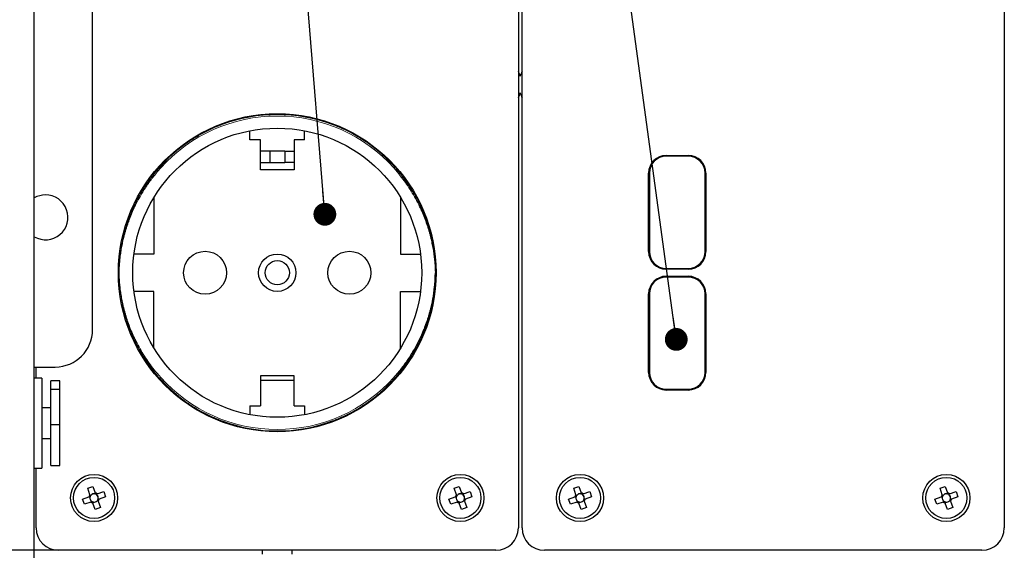
# Model space of a CAD drawing. Units: millimetres. Extents: x 30 to 393, y 17 to 270.
# Drawn here: x 65 to 109, y 51 to 75 of the extents above; entities that cross this region are included whole.
import ezdxf

# ---------------------------------------------------------------- set-up
doc = ezdxf.new("R2010")
doc.units = ezdxf.units.MM
doc.layers.add('ОСЕВЫЕ', color=7, linetype='Continuous')
doc.styles.add('SLDTEXTSTYLE1', font='TXT', dxfattribs={"width": 0.7})
doc.dimstyles.new('SLDDIMSTYLE0', dxfattribs={"dimtxt": 3.5, "dimasz": 3.302, "dimexe": 0, "dimexo": 0.0625, "dimgap": 0.875, "dimtad": 1, "dimlfac": 3, "dimrnd": 1e-09, "dimzin": 12, "dimdsep": 46, "dimtxsty": 'SLDTEXTSTYLE1', "dimsah": 1, "dimcen": 0.09, "dimadec": 0, "dimazin": 3, "dimtfac": 1, "dimtofl": 0, "dimtmove": 0, "dimatfit": 3, "dimfxl": 1, "dimfrac": 2, "dimtolj": 1, "dimtzin": 12, "dimarcsym": 0})
doc.dimstyles.new('SLDDIMSTYLE5', dxfattribs={"dimtxt": 0.18, "dimasz": 1.016, "dimexe": 0, "dimexo": 0.0625, "dimgap": 0, "dimtad": 0, "dimtih": 1, "dimtoh": 1, "dimdec": 0, "dimrnd": 1e-09, "dimzin": 0, "dimdsep": 46, "dimtxsty": 'Standard', "dimblk1": 'DOT', "dimblk2": 'DOT', "dimsah": 1, "dimcen": 0.09, "dimadec": 0, "dimazin": 0, "dimtfac": 1.016, "dimtdec": 0, "dimtofl": 0, "dimtmove": 0, "dimatfit": 3, "dimldrblk": 'DOT', "dimfxl": 1, "dimfrac": 2, "dimtolj": 1, "dimtzin": 0, "dimarcsym": 0})

# ---------------------------------------------------------------- blocks, each defined once
blk = doc.blocks.new('_D_10')
at = {"layer": 'ОСЕВЫЕ', "color": 7, "transparency": 16777216}
for p, q in [((66.611, 97.827), (51.593, 97.827)), ((52.593, 97.827), (52.593, 51.494)), ((66.611, 51.494), (51.593, 51.494))]:
    blk.add_line(p, q, dxfattribs=at)
for points in [[(52.593, 97.827), (52.085, 94.525), (53.101, 94.525)], [(52.593, 51.494), (53.101, 54.796), (52.085, 54.796)]]:
    blk.add_solid(points, dxfattribs=at)
at = {"layer": 'ОСЕВЫЕ', "color": 7, "transparency": 16777216, "insert": (48.081, 69.652), "char_height": 3.5, "attachment_point": 1, "rotation": 90, "style": 'SLDTEXTSTYLE1'}
blk.add_mtext('139', dxfattribs=at)
blk = doc.blocks.new('_Dot')
at = {"color": 0, "linetype": 'ByBlock', "lineweight": -2}
blk.add_line((-0.5, 0), (-1, 0), dxfattribs=at)
at = {"color": 0, "linetype": 'ByBlock', "const_width": 0.5}
blk.add_lwpolyline([(-0.25, 0, 1), (0.25, 0, 1)], format="xyb", close=True, dxfattribs=at)

msp = doc.modelspace()

# ---------------------------------------------------------------- linework, layer by layer
at = {"color": 7, "linetype": 'Continuous', "lineweight": 25}
for p, q in [((65.5272, 45.1607), (65.5272, 104.1607)), ((87.1105, 96.8274), (87.1105, 52.4941)), ((87.2772, 52.4941), (87.2772, 96.8274)), ((108.7772, 96.8274), (108.7772, 52.4941)), ((68.1272, 61.3274), (68.1272, 87.9941)), ((75.1439, 69.7857), (75.1439, 70.1865)), ((77.5772, 69.7857), (77.5772, 70.1865)), ((75.6105, 69.7857), (75.1439, 69.7857)), ((75.6105, 68.4524), (75.6105, 69.7857)), ((77.1105, 69.7857), (77.1105, 68.4524)), ((77.5772, 69.7857), (77.1105, 69.7857)), ((76.0272, 69.2774), (75.6105, 69.2774)), ((76.0272, 69.2774), (76.0272, 68.7774)), ((76.6939, 69.2774), (76.0272, 69.2774)), ((76.6939, 69.2774), (76.6939, 68.7774)), ((76.6939, 69.2774), (77.1105, 69.2774)), ((93.7022, 69.0857), (94.6855, 69.0857)), ((94.6855, 69.0524), (93.7022, 69.0524)), ((75.6105, 68.7774), (76.0272, 68.7774)), ((76.0272, 68.7774), (76.6939, 68.7774)), ((77.1105, 68.7774), (76.6939, 68.7774)), ((77.1105, 68.4524), (75.6105, 68.4524)), ((92.9189, 64.8024), (92.9189, 68.3024)), ((92.9522, 68.3024), (92.9522, 64.8024)), ((95.4355, 64.8024), (95.4355, 68.3024)), ((95.4689, 68.3024), (95.4689, 64.8024)), ((70.8605, 67.2141), (70.8605, 64.6941)), ((81.8605, 67.2141), (81.8605, 64.6941)), ((70.8605, 64.6941), (69.973, 64.6941)), ((81.8605, 64.6941), (82.7481, 64.6941)), ((93.7022, 64.0524), (94.6855, 64.0524)), ((94.6855, 64.0191), (93.7022, 64.0191)), ((93.7022, 63.7024), (94.6855, 63.7024)), ((94.6855, 63.6691), (93.7022, 63.6691)), ((70.8605, 63.0274), (69.973, 63.0274)), ((70.8605, 60.5074), (70.8605, 63.0274)), ((81.8605, 60.5074), (81.8605, 63.0274)), ((81.8605, 63.0274), (82.7481, 63.0274)), ((92.9189, 59.4191), (92.9189, 62.9191)), ((92.9522, 62.9191), (92.9522, 59.4191)), ((95.4355, 59.4191), (95.4355, 62.9191)), ((95.4689, 62.9191), (95.4689, 59.4191)), ((65.5272, 59.6607), (66.4605, 59.6607)), ((65.6105, 59.1607), (65.6105, 59.6607)), ((77.1105, 59.2691), (75.6105, 59.2691)), ((75.6105, 59.2691), (75.6105, 57.9357)), ((77.1105, 57.9357), (77.1105, 59.2691)), ((65.8605, 59.1607), (65.5272, 59.1607)), ((65.8605, 59.1607), (65.8605, 55.1607)), ((66.6605, 59.0441), (66.2605, 59.0441)), ((66.2605, 58.674), (66.2605, 59.0441)), ((66.6605, 58.674), (66.6605, 59.0441)), ((75.6105, 59.067), (77.1105, 59.067)), ((66.2605, 58.674), (66.6605, 58.674)), ((66.2605, 57.0936), (66.2605, 58.674)), ((66.6605, 57.0936), (66.6605, 58.674)), ((93.7022, 58.6691), (94.6855, 58.6691)), ((94.6855, 58.6357), (93.7022, 58.6357)), ((66.2605, 57.8457), (65.8605, 57.8457)), ((75.1439, 57.9357), (75.6105, 57.9357)), ((75.1439, 57.9357), (75.1439, 57.535)), ((77.1105, 57.9357), (77.5772, 57.9357)), ((77.5772, 57.9357), (77.5772, 57.535)), ((66.2605, 55.2774), (66.2605, 57.0936)), ((66.2605, 57.0936), (66.6605, 57.0936)), ((66.6605, 55.2774), (66.6605, 57.0936)), ((65.8605, 56.4757), (66.2605, 56.4757)), ((65.5272, 55.1607), (65.8605, 55.1607)), ((65.6105, 52.4941), (65.6105, 55.1607)), ((66.2605, 55.2774), (66.6605, 55.2774)), ((67.9115, 54.2581), (68.1442, 54.34)), ((68.0122, 53.972), (67.9115, 54.2581)), ((68.1442, 54.34), (68.2449, 54.0539)), ((68.2166, 54.0113), (68.2551, 54.0249)), ((68.3094, 53.9988), (68.323, 53.9603)), ((68.3385, 54.009), (68.6246, 54.1097)), ((68.6246, 54.1097), (68.7064, 53.877)), ((84.2449, 54.2581), (84.4775, 54.34)), ((84.3455, 53.972), (84.2449, 54.2581)), ((84.4775, 54.34), (84.5782, 54.0539)), ((84.5499, 54.0113), (84.5884, 54.0249)), ((84.6428, 53.9988), (84.6563, 53.9603)), ((84.6718, 54.009), (84.9579, 54.1097)), ((84.9579, 54.1097), (85.0398, 53.877)), ((89.5782, 54.2581), (89.8109, 54.34)), ((89.6789, 53.972), (89.5782, 54.2581)), ((89.8109, 54.34), (89.9116, 54.0539)), ((89.8833, 54.0113), (89.9218, 54.0249)), ((89.9761, 53.9988), (89.9897, 53.9603)), ((90.0051, 54.009), (90.2912, 54.1097)), ((90.2912, 54.1097), (90.3731, 53.877)), ((105.9115, 54.2581), (106.1442, 54.34)), ((106.0122, 53.972), (105.9115, 54.2581)), ((106.1442, 54.34), (106.2449, 54.0539)), ((106.2166, 54.0113), (106.2551, 54.0249)), ((106.3094, 53.9988), (106.323, 53.9603)), ((106.3385, 54.009), (106.6246, 54.1097)), ((106.6246, 54.1097), (106.7064, 53.877)), ((67.6813, 53.7778), (67.9673, 53.8784)), ((67.7631, 53.5451), (67.6813, 53.7778)), ((68.0492, 53.6458), (67.7631, 53.5451)), ((68.0099, 53.8501), (67.9964, 53.8887)), ((68.0224, 53.943), (68.0609, 53.9565)), ((68.0783, 53.656), (68.0647, 53.6945)), ((68.1711, 53.6435), (68.1326, 53.6299)), ((68.2435, 53.3148), (68.1428, 53.6009)), ((68.3653, 53.7118), (68.3268, 53.6983)), ((68.3755, 53.6828), (68.4762, 53.3967)), ((68.3778, 53.8047), (68.3913, 53.7661)), ((68.7064, 53.877), (68.4204, 53.7764)), ((84.0146, 53.7778), (84.3007, 53.8784)), ((84.0965, 53.5451), (84.0146, 53.7778)), ((84.3826, 53.6458), (84.0965, 53.5451)), ((84.3433, 53.8501), (84.3297, 53.8887)), ((84.3558, 53.943), (84.3943, 53.9565)), ((84.4116, 53.656), (84.398, 53.6945)), ((84.5044, 53.6435), (84.4659, 53.6299)), ((84.5768, 53.3148), (84.4761, 53.6009)), ((84.6986, 53.7118), (84.6601, 53.6983)), ((84.7088, 53.6828), (84.8095, 53.3967)), ((84.7111, 53.8047), (84.7247, 53.7661)), ((85.0398, 53.877), (84.7537, 53.7764)), ((89.3479, 53.7778), (89.634, 53.8784)), ((89.4298, 53.5451), (89.3479, 53.7778)), ((89.7159, 53.6458), (89.4298, 53.5451)), ((89.6766, 53.8501), (89.663, 53.8887)), ((89.6891, 53.943), (89.7276, 53.9565)), ((89.7449, 53.656), (89.7314, 53.6945)), ((89.8378, 53.6435), (89.7993, 53.6299)), ((89.9102, 53.3148), (89.8095, 53.6009)), ((90.0319, 53.7118), (89.9934, 53.6983)), ((90.0422, 53.6828), (90.1428, 53.3967)), ((90.0444, 53.8047), (90.058, 53.7661)), ((90.3731, 53.877), (90.087, 53.7764)), ((105.6813, 53.7778), (105.9673, 53.8784)), ((105.7631, 53.5451), (105.6813, 53.7778)), ((106.0492, 53.6458), (105.7631, 53.5451)), ((106.0099, 53.8501), (105.9964, 53.8887)), ((106.0224, 53.943), (106.0609, 53.9565)), ((106.0783, 53.656), (106.0647, 53.6945)), ((106.1711, 53.6435), (106.1326, 53.6299)), ((106.2435, 53.3148), (106.1428, 53.6009)), ((106.3653, 53.7118), (106.3268, 53.6983)), ((106.3755, 53.6828), (106.4762, 53.3967)), ((106.3778, 53.8047), (106.3913, 53.7661)), ((106.7064, 53.877), (106.4204, 53.7764)), ((68.4762, 53.3967), (68.2435, 53.3148)), ((84.8095, 53.3967), (84.5768, 53.3148)), ((90.1428, 53.3967), (89.9102, 53.3148)), ((106.4762, 53.3967), (106.2435, 53.3148)), ((86.1105, 51.4941), (66.6105, 51.4941)), ((75.6939, 51.4941), (75.6939, 51.3274)), ((77.0272, 51.3274), (77.0272, 51.4941)), ((107.7772, 51.4941), (88.2772, 51.4941))]:
    msp.add_line(p, q, dxfattribs=at)
at = {"color": 8, "linetype": 'Continuous', "lineweight": 18}
for p, q in [((71.156, 68.6014), (71.1234, 68.5674)), ((71.1234, 68.5674), (71.1665, 68.5287)), ((81.5976, 68.5674), (81.5378, 68.6323)), ((81.5976, 68.5674), (81.5545, 68.5287)), ((71.1234, 59.154), (71.1665, 59.1928)), ((71.1234, 59.154), (71.1498, 59.1254)), ((81.5976, 59.154), (81.5545, 59.1928)), ((81.5647, 59.1197), (81.5976, 59.154))]:
    msp.add_line(p, q, dxfattribs=at)
at = {"color": 7, "linetype": 'Continuous', "lineweight": 25}
for centre, radius in [((76.3605, 63.8607), 7.0833), ((76.3605, 63.8607), 6.4417), ((73.1439, 63.8607), 0.9583), ((76.3605, 63.8607), 0.8333), ((79.5772, 63.8607), 0.9583), ((76.3605, 63.8607), 0.54), ((68.1939, 53.8274), 1.05), ((84.5272, 53.8274), 1.05), ((89.8605, 53.8274), 1.05), ((106.1939, 53.8274), 1.05), ((68.1939, 53.8274), 0.9167), ((84.5272, 53.8274), 0.9167), ((89.8605, 53.8274), 0.9167), ((106.1939, 53.8274), 0.9167)]:
    msp.add_circle(centre, radius, dxfattribs=at)
for centre, radius, start, end in [((85.8517, 72.2441), 1.3922, 15.40216, 25.28054), ((88.536, 72.2441), 1.3922, 154.71946, 164.59784), ((85.8517, 72.2441), 1.3922, 334.71946, 344.59784), ((88.536, 72.2441), 1.3922, 195.40216, 205.28054), ((76.3605, 63.8607), 7.05, 69.48084, 110.51916), ((93.7022, 68.3024), 0.7833, 90, 180), ((93.7022, 68.3024), 0.75, 90, 180), ((94.6855, 68.3024), 0.7833, 0, 90), ((94.6855, 68.3024), 0.75, 0, 90), ((66.0272, 66.3274), 1, 240, 90), ((66.0272, 66.3274), 1, 90, 120), ((93.7022, 64.8024), 0.7833, 180, 270), ((93.7022, 64.8024), 0.75, 180, 270), ((94.6855, 64.8024), 0.7833, 270, 0), ((94.6855, 64.8024), 0.75, 270, 0), ((93.7022, 62.9191), 0.7833, 90, 180), ((93.7022, 62.9191), 0.75, 90, 180), ((94.6855, 62.9191), 0.7833, 0, 90), ((94.6855, 62.9191), 0.75, 0, 90), ((66.4605, 61.3274), 1.6667, 270, 0), ((93.7022, 59.4191), 0.7833, 180, 270), ((93.7022, 59.4191), 0.75, 180, 270), ((94.6855, 59.4191), 0.7833, 270, 0), ((94.6855, 59.4191), 0.75, 270, 0), ((76.3605, 63.8607), 7.05, 249.48084, 290.51916), ((68.1939, 53.8274), 0.1853, 82.94952, 135.82576), ((68.1939, 53.8274), 0.1853, 67.66943, 82.94952), ((68.1939, 53.8274), 0.2322, 51.47335, 77.30193), ((68.1939, 53.8274), 0.1853, 61.10585, 67.66943), ((84.5272, 53.8274), 0.1853, 82.94952, 135.82576), ((84.5272, 53.8274), 0.1853, 67.66943, 82.94952), ((84.5272, 53.8274), 0.2322, 51.47335, 77.30193), ((84.5272, 53.8274), 0.1853, 61.10585, 67.66943), ((89.8605, 53.8274), 0.1853, 82.94952, 135.82576), ((89.8605, 53.8274), 0.1853, 67.66943, 82.94952), ((89.8605, 53.8274), 0.2322, 51.47335, 77.30193), ((89.8605, 53.8274), 0.1853, 61.10585, 67.66943), ((106.1939, 53.8274), 0.1853, 82.94952, 135.82576), ((106.1939, 53.8274), 0.1853, 67.66943, 82.94952), ((106.1939, 53.8274), 0.2322, 51.47335, 77.30193), ((106.1939, 53.8274), 0.1853, 61.10585, 67.66943), ((68.1939, 53.8274), 0.2322, 141.47335, 167.30193), ((68.1939, 53.8274), 0.1853, 172.94952, 225.82576), ((68.1939, 53.8274), 0.1853, 157.66943, 172.94952), ((68.1939, 53.8274), 0.1853, 151.10585, 157.66943), ((68.1939, 53.8274), 0.1853, 135.82576, 151.10585), ((68.1939, 53.8274), 0.2322, 231.47335, 257.30193), ((68.1939, 53.8274), 0.1853, 225.82576, 241.10585), ((68.1939, 53.8274), 0.1853, 241.10585, 247.66943), ((68.1939, 53.8274), 0.1853, 247.66943, 262.94952), ((68.1939, 53.8274), 0.1853, 262.94952, 315.82576), ((68.1939, 53.8274), 0.1853, 45.82576, 61.10585), ((68.1939, 53.8274), 0.1853, 352.94952, 45.82576), ((68.1939, 53.8274), 0.1853, 315.82576, 331.10585), ((68.1939, 53.8274), 0.1853, 331.10585, 337.66943), ((68.1939, 53.8274), 0.1853, 337.66943, 352.94952), ((68.1939, 53.8274), 0.2322, 321.47335, 347.30193), ((84.5272, 53.8274), 0.2322, 141.47335, 167.30193), ((84.5272, 53.8274), 0.1853, 172.94952, 225.82576), ((84.5272, 53.8274), 0.1853, 157.66943, 172.94952), ((84.5272, 53.8274), 0.1853, 151.10585, 157.66943), ((84.5272, 53.8274), 0.1853, 135.82576, 151.10585), ((84.5272, 53.8274), 0.2322, 231.47335, 257.30193), ((84.5272, 53.8274), 0.1853, 225.82576, 241.10585), ((84.5272, 53.8274), 0.1853, 241.10585, 247.66943), ((84.5272, 53.8274), 0.1853, 247.66943, 262.94952), ((84.5272, 53.8274), 0.1853, 262.94952, 315.82576), ((84.5272, 53.8274), 0.1853, 45.82576, 61.10585), ((84.5272, 53.8274), 0.1853, 352.94952, 45.82576), ((84.5272, 53.8274), 0.1853, 315.82576, 331.10585), ((84.5272, 53.8274), 0.1853, 331.10585, 337.66943), ((84.5272, 53.8274), 0.1853, 337.66943, 352.94952), ((84.5272, 53.8274), 0.2322, 321.47335, 347.30193), ((89.8605, 53.8274), 0.2322, 141.47335, 167.30193), ((89.8605, 53.8274), 0.1853, 172.94952, 225.82576), ((89.8605, 53.8274), 0.1853, 157.66943, 172.94952), ((89.8605, 53.8274), 0.1853, 151.10585, 157.66943), ((89.8605, 53.8274), 0.1853, 135.82576, 151.10585), ((89.8605, 53.8274), 0.2322, 231.47335, 257.30193), ((89.8605, 53.8274), 0.1853, 225.82576, 241.10585), ((89.8605, 53.8274), 0.1853, 241.10585, 247.66943), ((89.8605, 53.8274), 0.1853, 247.66943, 262.94952), ((89.8605, 53.8274), 0.1853, 262.94952, 315.82576), ((89.8605, 53.8274), 0.1853, 45.82576, 61.10585), ((89.8605, 53.8274), 0.1853, 352.94952, 45.82576), ((89.8605, 53.8274), 0.1853, 315.82576, 331.10585), ((89.8605, 53.8274), 0.1853, 331.10585, 337.66943), ((89.8605, 53.8274), 0.1853, 337.66943, 352.94952), ((89.8605, 53.8274), 0.2322, 321.47335, 347.30193), ((106.1939, 53.8274), 0.2322, 141.47335, 167.30193), ((106.1939, 53.8274), 0.1853, 172.94952, 225.82576), ((106.1939, 53.8274), 0.1853, 157.66943, 172.94952), ((106.1939, 53.8274), 0.1853, 151.10585, 157.66943), ((106.1939, 53.8274), 0.1853, 135.82576, 151.10585), ((106.1939, 53.8274), 0.2322, 231.47335, 257.30193), ((106.1939, 53.8274), 0.1853, 225.82576, 241.10585), ((106.1939, 53.8274), 0.1853, 241.10585, 247.66943), ((106.1939, 53.8274), 0.1853, 247.66943, 262.94952), ((106.1939, 53.8274), 0.1853, 262.94952, 315.82576), ((106.1939, 53.8274), 0.1853, 45.82576, 61.10585), ((106.1939, 53.8274), 0.1853, 352.94952, 45.82576), ((106.1939, 53.8274), 0.1853, 315.82576, 331.10585), ((106.1939, 53.8274), 0.1853, 331.10585, 337.66943), ((106.1939, 53.8274), 0.1853, 337.66943, 352.94952), ((106.1939, 53.8274), 0.2322, 321.47335, 347.30193), ((66.6105, 52.4941), 1, 180, 270), ((86.1105, 52.4941), 1, 270, 0), ((88.2772, 52.4941), 1, 180, 270), ((107.7772, 52.4941), 1, 270, 0)]:
    msp.add_arc(centre, radius, start, end, dxfattribs=at)
at = {"color": 8, "linetype": 'Continuous', "lineweight": 18}
for centre, radius, start, end in [((76.3605, 63.8607), 6.9833, 41.94677, 138.05323), ((74.361, 70.6711), 0.5154, 200.05733, 203.76475), ((78.36, 70.6711), 0.5154, 336.23525, 339.94267), ((72.044, 69.6846), 1.4476, 228.8468, 230.51008), ((80.5806, 69.7982), 1.5965, 309.56751, 311.07561), ((72.1404, 57.9233), 1.5965, 129.56751, 131.07561), ((76.3605, 63.8607), 6.9833, 221.94677, 318.05323), ((80.5806, 57.9233), 1.5965, 48.92439, 50.43249), ((74.361, 57.0503), 0.5154, 156.23525, 159.94267), ((78.36, 57.0503), 0.5154, 20.05733, 23.76475)]:
    msp.add_arc(centre, radius, start, end, dxfattribs=at)
at = {"color": 7, "linetype": 'Continuous', "lineweight": 25}
for centre, major_axis, start_param, end_param in [((68.1862, 53.8493), (-0.0549, 0.1559), 5.7547968, 6.8115738), ((84.5195, 53.8493), (-0.0549, 0.1559), 5.7547968, 6.8115738), ((89.8528, 53.8493), (-0.0549, 0.1559), 5.7547968, 6.8115738), ((106.1862, 53.8493), (-0.0549, 0.1559), 5.7547968, 6.8115738), ((68.172, 53.8197), (0.1559, 0.0549), 2.6132042, 3.6699811), ((68.2015, 53.8055), (-0.0549, 0.1559), 2.6132042, 3.6699811), ((68.2157, 53.8351), (0.1559, 0.0549), 5.7547968, 6.8115738), ((84.5053, 53.8197), (0.1559, 0.0549), 2.6132042, 3.6699811), ((84.5349, 53.8055), (-0.0549, 0.1559), 2.6132042, 3.6699811), ((84.5491, 53.8351), (0.1559, 0.0549), 5.7547968, 6.8115738), ((89.8386, 53.8197), (0.1559, 0.0549), 2.6132042, 3.6699811), ((89.8682, 53.8055), (-0.0549, 0.1559), 2.6132042, 3.6699811), ((89.8824, 53.8351), (0.1559, 0.0549), 5.7547968, 6.8115738), ((106.172, 53.8197), (0.1559, 0.0549), 2.6132042, 3.6699811), ((106.2015, 53.8055), (-0.0549, 0.1559), 2.6132042, 3.6699811), ((106.2157, 53.8351), (0.1559, 0.0549), 5.7547968, 6.8115738)]:
    msp.add_ellipse(centre, major_axis=major_axis, ratio=0.9901159, start_param=start_param, end_param=end_param, dxfattribs=at)
for points, knots in [([(73.8893, 70.4634), (73.8072, 70.4316), (73.5607, 70.3362), (73.1601, 70.1493), (72.7027, 69.8941), (72.271, 69.6087), (71.8647, 69.2941), (71.4894, 68.9604), (71.2635, 68.7172), (71.156, 68.6014)], [0, 0, 0, 0, 0.0791219, 0.2374634, 0.3967208, 0.5493536, 0.7019858, 0.8580385, 1, 1, 1, 1]), ([(81.5378, 68.6323), (81.4982, 68.6757), (81.3398, 68.8494), (81.0412, 69.1348), (80.6383, 69.4696), (80.2161, 69.7689), (79.7763, 70.0341), (79.3156, 70.2704), (78.993, 70.3991), (78.8317, 70.4634)], [0, 0, 0, 0, 0.0534175, 0.2138337, 0.3751939, 0.5296804, 0.6841674, 0.8420833, 1, 1, 1, 1]), ([(81.5976, 59.154), (81.6269, 59.1874), (81.7736, 59.3546), (82.061, 59.7178), (82.4248, 60.2687), (82.761, 60.9085), (83.0118, 61.5292), (83.1896, 62.118), (83.3103, 62.6709), (83.3741, 63.1417), (83.399, 63.4766), (83.4073, 63.669), (83.4099, 63.7811), (83.4104, 63.845), (83.4105, 63.8607)], [0, 0, 0, 0, 0.0258762, 0.1294468, 0.2693707, 0.4096463, 0.5495639, 0.6584589, 0.7673533, 0.8787182, 0.9347354, 0.9627865, 0.9908494, 1, 1, 1, 1]), ([(71.1498, 59.1254), (71.2004, 59.0698), (71.3697, 58.8838), (71.6797, 58.5866), (72.0828, 58.2519), (72.505, 57.9526), (72.9447, 57.6873), (73.4054, 57.4511), (73.728, 57.3224), (73.8893, 57.258)], [0, 0, 0, 0, 0.0673595, 0.225413, 0.3843965, 0.5366076, 0.6888193, 0.8444093, 1, 1, 1, 1]), ([(78.8317, 57.258), (78.9138, 57.2898), (79.1603, 57.3853), (79.561, 57.5722), (80.0184, 57.8274), (80.4501, 58.1128), (80.8563, 58.4273), (81.2316, 58.761), (81.4573, 59.004), (81.5647, 59.1197)], [0, 0, 0, 0, 0.0791336, 0.2374986, 0.3967795, 0.5494348, 0.7020896, 0.8581654, 1, 1, 1, 1]), ([(68.2643, 53.9988), (68.2626, 54.0036), (68.2566, 54.0206), (68.2503, 54.0385), (68.2457, 54.0517), (68.2449, 54.0539)], [0, 0, 0, 0, 0.2445604, 0.8735301, 1, 1, 1, 1]), ([(68.3385, 54.009), (68.3363, 54.0083), (68.3231, 54.0036), (68.3051, 53.9973), (68.2882, 53.9913), (68.2834, 53.9897)], [0, 0, 0, 0, 0.1264699, 0.7554396, 1, 1, 1, 1]), ([(84.5976, 53.9988), (84.5959, 54.0036), (84.59, 54.0206), (84.5836, 54.0385), (84.579, 54.0517), (84.5782, 54.0539)], [0, 0, 0, 0, 0.2445604, 0.8735301, 1, 1, 1, 1]), ([(84.6718, 54.009), (84.6696, 54.0083), (84.6564, 54.0036), (84.6385, 53.9973), (84.6215, 53.9913), (84.6167, 53.9897)], [0, 0, 0, 0, 0.1264699, 0.7554396, 1, 1, 1, 1]), ([(89.9309, 53.9988), (89.9293, 54.0036), (89.9233, 54.0206), (89.917, 54.0385), (89.9123, 54.0517), (89.9116, 54.0539)], [0, 0, 0, 0, 0.2445604, 0.8735301, 1, 1, 1, 1]), ([(90.0051, 54.009), (90.0029, 54.0083), (89.9897, 54.0036), (89.9718, 53.9973), (89.9548, 53.9913), (89.9501, 53.9897)], [0, 0, 0, 0, 0.1264699, 0.7554396, 1, 1, 1, 1]), ([(106.2643, 53.9988), (106.2626, 54.0036), (106.2566, 54.0206), (106.2503, 54.0385), (106.2457, 54.0517), (106.2449, 54.0539)], [0, 0, 0, 0, 0.2445604, 0.8735301, 1, 1, 1, 1]), ([(106.3385, 54.009), (106.3363, 54.0083), (106.3231, 54.0036), (106.3051, 53.9973), (106.2882, 53.9913), (106.2834, 53.9897)], [0, 0, 0, 0, 0.1264699, 0.7554396, 1, 1, 1, 1]), ([(68.0224, 53.8978), (68.0177, 53.8961), (68.0007, 53.8902), (67.9827, 53.8839), (67.9696, 53.8792), (67.9673, 53.8784)], [0, 0, 0, 0, 0.2445604, 0.8735301, 1, 1, 1, 1]), ([(68.0122, 53.972), (68.013, 53.9698), (68.0176, 53.9566), (68.0239, 53.9387), (68.0299, 53.9217), (68.0316, 53.917)], [0, 0, 0, 0, 0.1264699, 0.7554396, 1, 1, 1, 1]), ([(68.0492, 53.6458), (68.0514, 53.6465), (68.0646, 53.6512), (68.0826, 53.6575), (68.0995, 53.6635), (68.1043, 53.6651)], [0, 0, 0, 0, 0.1264699, 0.7554396, 1, 1, 1, 1]), ([(68.1234, 53.656), (68.1251, 53.6512), (68.1311, 53.6342), (68.1374, 53.6163), (68.142, 53.6031), (68.1428, 53.6009)], [0, 0, 0, 0, 0.2445604, 0.8735301, 1, 1, 1, 1]), ([(68.3755, 53.6828), (68.3747, 53.685), (68.3701, 53.6982), (68.3638, 53.7161), (68.3578, 53.7331), (68.3561, 53.7378)], [0, 0, 0, 0, 0.1264699, 0.7554396, 1, 1, 1, 1]), ([(68.3653, 53.757), (68.37, 53.7587), (68.387, 53.7646), (68.405, 53.7709), (68.4181, 53.7756), (68.4204, 53.7764)], [0, 0, 0, 0, 0.2445604, 0.8735301, 1, 1, 1, 1]), ([(84.3557, 53.8978), (84.351, 53.8961), (84.334, 53.8902), (84.3161, 53.8839), (84.3029, 53.8792), (84.3007, 53.8784)], [0, 0, 0, 0, 0.2445604, 0.8735301, 1, 1, 1, 1]), ([(84.3455, 53.972), (84.3463, 53.9698), (84.351, 53.9566), (84.3573, 53.9387), (84.3632, 53.9217), (84.3649, 53.917)], [0, 0, 0, 0, 0.1264699, 0.7554396, 1, 1, 1, 1]), ([(84.3826, 53.6458), (84.3848, 53.6465), (84.398, 53.6512), (84.4159, 53.6575), (84.4329, 53.6635), (84.4376, 53.6651)], [0, 0, 0, 0, 0.1264699, 0.7554396, 1, 1, 1, 1]), ([(84.4568, 53.656), (84.4584, 53.6512), (84.4644, 53.6342), (84.4707, 53.6163), (84.4754, 53.6031), (84.4761, 53.6009)], [0, 0, 0, 0, 0.2445604, 0.8735301, 1, 1, 1, 1]), ([(84.7088, 53.6828), (84.708, 53.685), (84.7034, 53.6982), (84.6971, 53.7161), (84.6911, 53.7331), (84.6894, 53.7378)], [0, 0, 0, 0, 0.1264699, 0.7554396, 1, 1, 1, 1]), ([(84.6986, 53.757), (84.7034, 53.7587), (84.7203, 53.7646), (84.7383, 53.7709), (84.7515, 53.7756), (84.7537, 53.7764)], [0, 0, 0, 0, 0.2445604, 0.8735301, 1, 1, 1, 1]), ([(89.6891, 53.8978), (89.6843, 53.8961), (89.6674, 53.8902), (89.6494, 53.8839), (89.6362, 53.8792), (89.634, 53.8784)], [0, 0, 0, 0, 0.2445604, 0.8735301, 1, 1, 1, 1]), ([(89.6789, 53.972), (89.6797, 53.9698), (89.6843, 53.9566), (89.6906, 53.9387), (89.6966, 53.9217), (89.6983, 53.917)], [0, 0, 0, 0, 0.1264699, 0.7554396, 1, 1, 1, 1]), ([(89.7159, 53.6458), (89.7181, 53.6465), (89.7313, 53.6512), (89.7492, 53.6575), (89.7662, 53.6635), (89.771, 53.6651)], [0, 0, 0, 0, 0.1264699, 0.7554396, 1, 1, 1, 1]), ([(89.7901, 53.656), (89.7918, 53.6512), (89.7977, 53.6342), (89.8041, 53.6163), (89.8087, 53.6031), (89.8095, 53.6009)], [0, 0, 0, 0, 0.2445604, 0.8735301, 1, 1, 1, 1]), ([(90.0422, 53.6828), (90.0414, 53.685), (90.0367, 53.6982), (90.0304, 53.7161), (90.0245, 53.7331), (90.0228, 53.7378)], [0, 0, 0, 0, 0.1264699, 0.7554396, 1, 1, 1, 1]), ([(90.032, 53.757), (90.0367, 53.7587), (90.0537, 53.7646), (90.0716, 53.7709), (90.0848, 53.7756), (90.087, 53.7764)], [0, 0, 0, 0, 0.2445604, 0.8735301, 1, 1, 1, 1]), ([(106.0224, 53.8978), (106.0177, 53.8961), (106.0007, 53.8902), (105.9827, 53.8839), (105.9696, 53.8792), (105.9673, 53.8784)], [0, 0, 0, 0, 0.2445604, 0.8735301, 1, 1, 1, 1]), ([(106.0122, 53.972), (106.013, 53.9698), (106.0176, 53.9566), (106.0239, 53.9387), (106.0299, 53.9217), (106.0316, 53.917)], [0, 0, 0, 0, 0.1264699, 0.7554396, 1, 1, 1, 1]), ([(106.0492, 53.6458), (106.0514, 53.6465), (106.0646, 53.6512), (106.0826, 53.6575), (106.0995, 53.6635), (106.1043, 53.6651)], [0, 0, 0, 0, 0.1264699, 0.7554396, 1, 1, 1, 1]), ([(106.1234, 53.656), (106.1251, 53.6512), (106.1311, 53.6342), (106.1374, 53.6163), (106.142, 53.6031), (106.1428, 53.6009)], [0, 0, 0, 0, 0.2445604, 0.8735301, 1, 1, 1, 1]), ([(106.3755, 53.6828), (106.3747, 53.685), (106.3701, 53.6982), (106.3638, 53.7161), (106.3578, 53.7331), (106.3561, 53.7378)], [0, 0, 0, 0, 0.1264699, 0.7554396, 1, 1, 1, 1]), ([(106.3653, 53.757), (106.37, 53.7587), (106.387, 53.7646), (106.405, 53.7709), (106.4181, 53.7756), (106.4204, 53.7764)], [0, 0, 0, 0, 0.2445604, 0.8735301, 1, 1, 1, 1])]:
    msp.add_open_spline(points, degree=3, knots=knots, dxfattribs=at)
at = {"color": 8, "linetype": 'Continuous', "lineweight": 18}
for points, knots in [([(71.1234, 68.5674), (71.0941, 68.534), (70.9475, 68.3669), (70.6601, 68.0037), (70.2962, 67.4528), (69.9601, 66.8129), (69.7092, 66.1922), (69.5315, 65.6035), (69.4107, 65.0505), (69.3469, 64.5797), (69.3221, 64.2449), (69.3138, 64.0524), (69.3111, 63.9404), (69.3106, 63.8765), (69.3105, 63.8607)], [0, 0, 0, 0, 0.0258762, 0.1294468, 0.2693707, 0.4096463, 0.5495639, 0.6584589, 0.7673533, 0.8787182, 0.9347354, 0.9627865, 0.9908494, 1, 1, 1, 1]), ([(71.1665, 68.5287), (71.1341, 68.4921), (70.9836, 68.3226), (70.7309, 68.006), (70.4279, 67.5661), (70.1582, 67.105), (69.9769, 66.7352), (69.8629, 66.4709), (69.8019, 66.3201), (69.7585, 66.2058), (69.7178, 66.0937), (69.6796, 65.9835), (69.6333, 65.8405), (69.5967, 65.7191), (69.5628, 65.5997), (69.5315, 65.482), (69.4981, 65.3461), (69.4694, 65.2189), (69.4435, 65.0936), (69.4202, 64.9703), (69.3985, 64.8424), (69.3795, 64.7169), (69.3675, 64.6272), (69.3568, 64.5398), (69.3472, 64.4551), (69.3387, 64.3666), (69.3314, 64.2819), (69.3254, 64.2023), (69.32, 64.1135), (69.316, 64.0343), (69.3135, 63.9703), (69.3116, 63.9102), (69.3109, 63.8764), (69.3105, 63.8607)], [0, 0, 0, 0, 0.0285597, 0.1325828, 0.2366062, 0.3406301, 0.4446545, 0.4772175, 0.5088976, 0.5397782, 0.5487012, 0.5786501, 0.6079438, 0.6366289, 0.6527491, 0.6805512, 0.707825, 0.734587, 0.7567981, 0.7826265, 0.8079328, 0.8326859, 0.8568322, 0.8608482, 0.884174, 0.9066474, 0.9128369, 0.9338791, 0.9533765, 0.9648257, 0.9802749, 0.9908156, 1, 1, 1, 1]), ([(83.4105, 63.8607), (83.4102, 63.8764), (83.4096, 63.903), (83.4081, 63.9541), (83.4057, 64.0193), (83.4015, 64.107), (83.3954, 64.2061), (83.3872, 64.3134), (83.3768, 64.4265), (83.364, 64.5443), (83.3487, 64.6656), (83.3308, 64.79), (83.3102, 64.9169), (83.2868, 65.0462), (83.2605, 65.1776), (83.2311, 65.3111), (83.1986, 65.4465), (83.1627, 65.5839), (83.1233, 65.7232), (83.0802, 65.8645), (83.0332, 66.0079), (82.982, 66.1536), (82.9264, 66.3015), (82.866, 66.452), (82.8004, 66.6052), (82.7292, 66.7614), (82.5694, 67.0908), (82.2926, 67.5773), (81.9163, 68.1107), (81.6536, 68.4142), (81.5545, 68.5287)], [0, 0, 0, 0, 0.0091849, 0.01555897, 0.02989191, 0.04731886, 0.06688426, 0.08797657, 0.11021134, 0.13334396, 0.1572166, 0.18172699, 0.2068098, 0.23242536, 0.25855255, 0.28518445, 0.31232546, 0.33998959, 0.36819952, 0.39698616, 0.42638872, 0.45645515, 0.48724308, 0.51882113, 0.55127085, 0.58468943, 0.61919332, 0.76533475, 0.91147452, 1, 1, 1, 1]), ([(83.4105, 63.8607), (83.4104, 63.8765), (83.4099, 63.9404), (83.4073, 64.0524), (83.399, 64.2449), (83.3741, 64.5797), (83.3103, 65.0505), (83.1896, 65.6035), (83.0118, 66.1922), (82.761, 66.8129), (82.4248, 67.4528), (82.061, 68.0037), (81.7736, 68.3669), (81.6269, 68.534), (81.5976, 68.5674)], [0, 0, 0, 0, 0.0091506, 0.0372135, 0.0652646, 0.1212818, 0.2326467, 0.3415411, 0.4504361, 0.5903537, 0.7306293, 0.8705532, 0.9741238, 1, 1, 1, 1]), ([(82.6637, 67.0569), (82.7222, 66.9436), (82.9031, 66.5935), (83.1189, 65.9676), (83.2862, 65.2941), (83.3715, 64.7115), (83.4032, 64.3093), (83.4102, 64.0474), (83.4108, 63.9418), (83.4108, 63.9154), (83.4107, 63.8934), (83.4106, 63.8764), (83.4105, 63.8607)], [0, 0, 0, 0, 0.11538805, 0.35653251, 0.596906, 0.7429784, 0.88905047, 0.96188239, 0.98008786, 0.98463919, 0.98577417, 1, 1, 1, 1]), ([(69.3105, 63.8607), (69.3106, 63.845), (69.3111, 63.7811), (69.3138, 63.669), (69.3221, 63.4766), (69.3469, 63.1417), (69.4107, 62.6709), (69.5315, 62.118), (69.7092, 61.5292), (69.9601, 60.9085), (70.2962, 60.2687), (70.6601, 59.7178), (70.9475, 59.3546), (71.0941, 59.1874), (71.1234, 59.154)], [0, 0, 0, 0, 0.00915062, 0.03721348, 0.06526457, 0.12128183, 0.23264675, 0.34154105, 0.45043611, 0.59035368, 0.73062932, 0.87055317, 0.97412381, 1, 1, 1, 1]), ([(69.3105, 63.8607), (69.3109, 63.845), (69.3114, 63.8184), (69.3129, 63.7673), (69.3153, 63.7022), (69.3195, 63.6145), (69.3256, 63.5153), (69.3338, 63.4081), (69.3443, 63.2949), (69.3571, 63.1772), (69.3724, 63.0559), (69.3903, 62.9315), (69.4108, 62.8046), (69.4342, 62.6753), (69.4606, 62.5438), (69.4899, 62.4104), (69.5225, 62.275), (69.5583, 62.1376), (69.5977, 61.9983), (69.6408, 61.8569), (69.6878, 61.7135), (69.739, 61.5679), (69.7946, 61.4199), (69.855, 61.2694), (69.9206, 61.1162), (69.9918, 60.96), (70.1517, 60.6307), (70.4284, 60.1441), (70.8047, 59.6107), (71.0674, 59.3073), (71.1665, 59.1928)], [0, 0, 0, 0, 0.0091849, 0.01555897, 0.02989191, 0.04731886, 0.06688426, 0.08797657, 0.11021134, 0.13334396, 0.1572166, 0.18172699, 0.2068098, 0.23242536, 0.25855255, 0.28518445, 0.31232546, 0.33998959, 0.36819952, 0.39698616, 0.42638872, 0.45645516, 0.48724308, 0.51882113, 0.55127085, 0.58468943, 0.61919333, 0.76533476, 0.91147452, 1, 1, 1, 1]), ([(81.5545, 59.1928), (81.5869, 59.2293), (81.7374, 59.3989), (81.9902, 59.7155), (82.2931, 60.1554), (82.5628, 60.6165), (82.7441, 60.9863), (82.8581, 61.2505), (82.9192, 61.4013), (82.9625, 61.5157), (83.0032, 61.6278), (83.0414, 61.7379), (83.0878, 61.881), (83.1243, 62.0023), (83.1582, 62.1218), (83.1896, 62.2395), (83.223, 62.3754), (83.2516, 62.5026), (83.2775, 62.6279), (83.3008, 62.7511), (83.3226, 62.8791), (83.3416, 63.0046), (83.3535, 63.0943), (83.3643, 63.1817), (83.3738, 63.2663), (83.3823, 63.3548), (83.3896, 63.4395), (83.3957, 63.5192), (83.4011, 63.608), (83.405, 63.6872), (83.4076, 63.7512), (83.4094, 63.8113), (83.4102, 63.845), (83.4105, 63.8607)], [0, 0, 0, 0, 0.0285597, 0.1325828, 0.2366062, 0.3406301, 0.4446545, 0.4772175, 0.5088976, 0.5397782, 0.5487012, 0.5786501, 0.6079438, 0.6366289, 0.6527491, 0.6805512, 0.707825, 0.734587, 0.7567981, 0.7826265, 0.8079328, 0.8326859, 0.8568322, 0.8608482, 0.884174, 0.9066474, 0.9128369, 0.9338791, 0.9533765, 0.9648257, 0.9802749, 0.9908156, 1, 1, 1, 1]), ([(83.4105, 63.8607), (83.4106, 63.845), (83.4124, 63.5583), (83.3805, 62.9998), (83.2463, 62.2277), (83.0435, 61.5081), (82.8575, 61.0711), (82.7657, 60.8553)], [0, 0, 0, 0, 0.0152205, 0.2777506, 0.5402834, 0.7730651, 1, 1, 1, 1])]:
    msp.add_open_spline(points, degree=3, knots=knots, dxfattribs=at)

# ---------------------------------------------------------------- dimensions: what is measured, and where the dimension line sits
at = {"layer": 'ОСЕВЫЕ', "color": 7}
dim = msp.add_linear_dim(base=(52.5927, 51.4941), p1=(66.6105, 97.8274), p2=(66.6105, 51.4941), angle=90, dimstyle='SLDDIMSTYLE0', dxfattribs=at)
dim.commit()
dim.dimension.update_dxf_attribs({"geometry": '_D_10', "text_midpoint": (52.5927, 73.6622), "dimtype": 160})

# ---------------------------------------------------------------- leaders
for points in [[(94.1514, 60.8906), (84.5681, 131.0138)], [(78.4832, 66.4649), (73.8433, 123.2569)]]:
    msp.add_leader(points, dimstyle='SLDDIMSTYLE5', dxfattribs=at)

doc.saveas('drawing.dxf')
